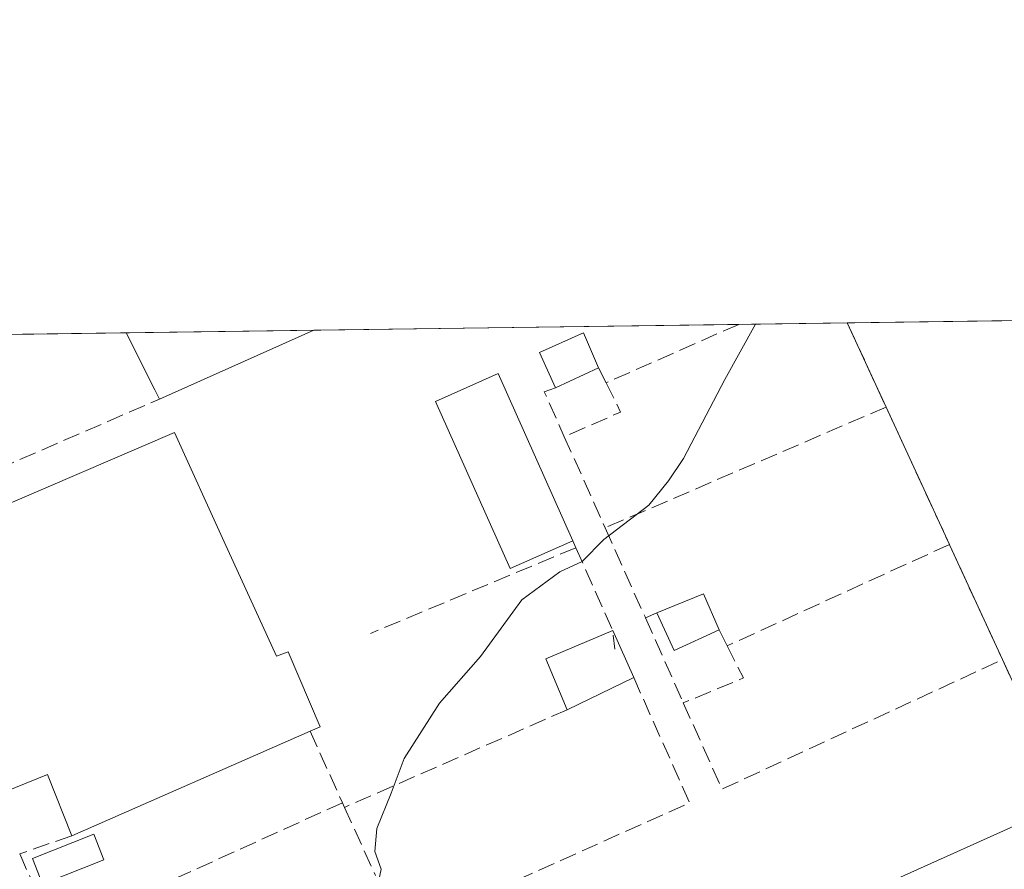
# Model space of a CAD drawing. Units: metres. Extents: x 593835 to 597280, y 4726755 to 4729115.
# Drawn here: x 595041 to 595137, y 4729033 to 4729115 of the extents above; entities that cross this region are included whole.
import ezdxf

# ---------------------------------------------------------------- set-up
doc = ezdxf.new("R2010")
doc.units = ezdxf.units.M
doc.header["$MEASUREMENT"] = 0
doc.linetypes.add('DGN Style 3', pattern=[2.307223458686699, 1.648016756204785, -0.6592067024819142])
for name, color, linetype, lineweight in [('Agrupación de edificios CxS', 7, 'Continuous', 0), ('Comarca CxS', 21, 'Continuous', 0), ('Comunidad Autónoma CxS', 142, 'Continuous', 0), ('Cultivos herbáceos CxS', 92, 'Continuous', 0), ('Curva de nivel normal', 30, 'Continuous', 0), ('Edificación Cxs', 1, 'Continuous', 13), ('Edificación industrial Cxs', 135, 'Continuous', 13), ('Edificación ligera Cxs', 1, 'Continuous', 0), ('Estanque Cxs', 5, 'Continuous', 0), ('Municipio CxS', 4, 'Continuous', 0), ('Muro lineal', 1, 'DGN Style 3', 13), ('Núcleo urbano CxS', 7, 'Continuous', 0), ('Provincia CxS', 1, 'Continuous', 0)]:
    doc.layers.add(name, color=color, linetype=linetype, lineweight=lineweight)

# ---------------------------------------------------------------- blocks, each defined once
blk = doc.blocks.new('*U12')
at = {"layer": 'Cultivos herbáceos CxS', "color": 92, "linetype": 'Continuous', "lineweight": 0}
blk.add_polyline3d([(595145.7100999998, 4729033.720100001, 387.311400000006), (595136.6201, 4729053.440099999, 388.1753000000026), (595131.5201000003, 4729064.5001, 388.709600000002), (595131.4801000003, 4729064.600099999, 388.7128999999986), (595125.3400999998, 4729077.9101, 389.2621999999974), (595121.5840999996, 4729086.0726, 389.5966999999946), (595298.9485999999, 4729088.5244, 351.1649000000034)], dxfattribs=at)

msp = doc.modelspace()

# ---------------------------------------------------------------- linework, layer by layer
at = {"layer": 'Agrupación de edificios CxS', "color": 7, "linetype": 'Continuous', "lineweight": 0, "extrusion": (0.1150895465741321, 0.001590865314307296, 0.9933538470338313), "elevation": 76401.93587087556, "flags": 128}
msp.add_lwpolyline([(4720408.852015637, -655941.8125679902), (4720408.852015638, -655983.2702357864)], dxfattribs=at)
at = {"layer": 'Agrupación de edificios CxS', "color": 7, "linetype": 'Continuous', "lineweight": 0, "extrusion": (-0.1617714864904163, -0.002235742288114723, 0.9868257128870844), "elevation": -106460.0308963753, "flags": 128}
msp.add_lwpolyline([(-4720410.486237801, 651768.4712069061), (-4720410.486237801, 651779.1333781031)], dxfattribs=at)
at = {"layer": 'Agrupación de edificios CxS', "color": 7, "linetype": 'Continuous', "lineweight": 0, "extrusion": (0.1043838726092769, -0.2268459425111689, 0.9683206728689159), "elevation": -1010273.452857198, "flags": 128}
msp.add_lwpolyline([(2517485.416015017, 3919188.648951853), (2517485.416015018, 3919179.369787308)], dxfattribs=at)
at = {"layer": 'Agrupación de edificios CxS', "color": 7, "linetype": 'Continuous', "lineweight": 0, "extrusion": (-0.02330908844249197, -0.000322143734286599, 0.9997282543868582), "elevation": -14998.74333094795, "flags": 128}
msp.add_lwpolyline([(-4720410.388700094, 660149.0204387957), (-4720410.388700094, 660176.8009400562)], dxfattribs=at)
at = {"layer": 'Agrupación de edificios CxS', "color": 7, "linetype": 'Continuous', "lineweight": 0, "extrusion": (0.001219599835419955, 1.686070363806783e-05, 0.9999992561457024), "elevation": 1200.381847006119, "flags": 128}
msp.add_lwpolyline([(595050.761806631, 4729085.086832917), (595068.9610201718, 4729085.338432916)], dxfattribs=at)
at = {"layer": 'Agrupación de edificios CxS', "color": 7, "linetype": 'Continuous', "lineweight": 0, "extrusion": (0.02290469586556517, -0.04965171041689518, 0.9985039221555331), "elevation": -220786.6893896211, "flags": 128}
msp.add_lwpolyline([(2521337.519216673, 4038868.969642546), (2521337.519216673, 4038854.28972336)], dxfattribs=at)
at = {"layer": 'Agrupación de edificios CxS', "color": 7, "linetype": 'Continuous', "lineweight": 0, "extrusion": (0.2791825478498506, 0.09638680815129157, 0.9553882395081447), "elevation": 622341.155914766, "flags": 128}
msp.add_lwpolyline([(4275934.490473008, -2011792.568948429), (4275934.382894137, -2011792.574365678), (4275922.264062097, -2011793.842340534)], dxfattribs=at)
at = {"layer": 'Agrupación de edificios CxS', "color": 7, "linetype": 'Continuous', "lineweight": 0}
for points in [[(594940.7052999996, 4729083.5723, 398.7321999999986), (595121.5840999996, 4729086.072699999, 391.8524999999936), (595125.3400999998, 4729077.9101, 389.5353999999934), (595131.4801000003, 4729064.600099999, 388.7326999999932), (595131.5201000003, 4729064.5001, 388.7311000000045), (595136.6201, 4729053.440099999, 388.3565999999992), (595145.7100999998, 4729033.720100001, 387.2534000000014)], [(595136.6201, 4729053.440099999, 388.3565999999992), (595145.7100999998, 4729033.720100001, 387.2534000000014), (595151.3501000004, 4729019.2401, 388.5752000000066), (595152.5701000001, 4729014.970100001, 389.2651000000042), (595150.4401000004, 4729013.460100001, 389.1674999999959), (595123.6955000004, 4728999.947699999, 387.3160999999964)]]:
    msp.add_polyline3d(points, dxfattribs=at)
at = {"layer": 'Comarca CxS', "color": 21, "linetype": 'Continuous', "lineweight": 0, "flags": 128}
msp.add_lwpolyline([(596044.7627051693, 4726785.050847899), (593866.5500007084, 4726754.949982699), (593860.4027440932, 4727208.560656341), (593835.2000007101, 4729068.289982677), (595386.4961320987, 4729089.73467123), (597247.4500007342, 4729115.459982679), (597279.9500007338, 4726802.1199827)], close=True, dxfattribs=at)
at = {"layer": 'Comunidad Autónoma CxS', "color": 142, "linetype": 'Continuous', "lineweight": 0, "flags": 128}
msp.add_lwpolyline([(596044.7627051693, 4726785.050847899), (593866.5500007084, 4726754.949982699), (593860.4027440932, 4727208.560656341), (593835.2000007101, 4729068.289982677), (595386.4961320987, 4729089.73467123), (597247.4500007342, 4729115.459982679), (597279.9500007338, 4726802.1199827)], close=True, dxfattribs=at)
at = {"layer": 'Cultivos herbáceos CxS', "color": 92, "linetype": 'Continuous', "lineweight": 0, "extrusion": (0.1792351839679302, 0.002477686033197494, 0.9838031357440895), "elevation": 118767.2035764548, "flags": 128}
msp.add_lwpolyline([(4720408.316628976, -649664.9977959486), (4720408.316628975, -649823.9569761093)], dxfattribs=at)
at = {"layer": 'Cultivos herbáceos CxS', "color": 92, "linetype": 'Continuous', "lineweight": 0}
msp.add_polyline3d([(595145.7100999998, 4729033.720100001, 387.311400000006), (595136.6201, 4729053.440099999, 388.1753000000026), (595131.5201000003, 4729064.5001, 388.709600000002), (595131.4801000003, 4729064.600099999, 388.7128999999986), (595125.3400999998, 4729077.9101, 389.2621999999974), (595121.5840999996, 4729086.072699999, 389.5966999999946)], dxfattribs=at)
at = {"layer": 'Curva de nivel normal', "color": 30, "linetype": 'Continuous', "lineweight": 0, "elevation": 390, "flags": 128}
msp.add_lwpolyline([(595112.6710999999, 4729085.9494), (595109.7300000006, 4729080.590100001), (595105.7199999997, 4729072.920100001), (595104.25, 4729070.7501), (595102.3600000005, 4729068.420100001), (595097.9900000002, 4729065.0701), (595095.9000000004, 4729062.940099999), (595093.7199999997, 4729061.960100001), (595090.0499999998, 4729059.220100001), (595086.0499999998, 4729053.7401), (595082.0499999998, 4729049.220100001), (595078.6500000004, 4729043.850099999), (595077.3700000001, 4729040.4801), (595075.9800000006, 4729037.0801), (595075.79, 4729034.840100001), (595076.4000000004, 4729033.130100001), (595075.9299999997, 4729030.840100001)], dxfattribs=at)
at = {"layer": 'Edificación Cxs', "color": 1, "linetype": 'Continuous', "lineweight": 13, "extrusion": (0.001219599835419955, 1.686070363806783e-05, 0.9999992561457024), "elevation": 1200.381847006119, "flags": 128}
msp.add_lwpolyline([(595050.761806631, 4729085.086832917), (595068.9610201718, 4729085.338432916)], dxfattribs=at)
at = {"layer": 'Edificación Cxs', "color": 1, "linetype": 'Continuous', "lineweight": 13, "extrusion": (-0.8924253143421368, -0.4510833164121039, 0.01004489800825991), "elevation": -2664246.614372178, "flags": 128}
msp.add_lwpolyline([(-3952129.579674743, 27157.5714439362), (-3952130.585895784, 27158.00786595425), (-3952136.764954348, 27158.37718458683)], dxfattribs=at)
at = {"layer": 'Edificación Cxs', "color": 1, "linetype": 'Continuous', "lineweight": 13, "extrusion": (-0.04363305406565166, -0.01944128947961458, 0.9988584448540614), "elevation": -117509.7853917855, "flags": 128}
msp.add_lwpolyline([(-4077508.59480178, 2465455.689547507), (-4077508.594801781, 2465439.287444572)], dxfattribs=at)
at = {"layer": 'Edificación Cxs', "color": 1, "linetype": 'Continuous', "lineweight": 13, "elevation": 391.4023000000016, "flags": 128}
msp.add_lwpolyline([(595097.4801000003, 4729081.710100001), (595093.3000999996, 4729079.790100001), (595091.7500999998, 4729083.220100001), (595095.7801000001, 4729085.020099999), (595096.0301000001, 4729085.110099999)], close=True, dxfattribs=at)
at = {"layer": 'Edificación Cxs', "color": 1, "linetype": 'Continuous', "lineweight": 13, "extrusion": (0.04514448294176708, 0.02073622182639949, 0.9987652300537333), "elevation": 125319.2953680631, "flags": 128}
msp.add_lwpolyline([(4049022.288686228, -2511586.86183286), (4049022.288686228, -2511582.256276494)], dxfattribs=at)
at = {"layer": 'Edificación Cxs', "color": 1, "linetype": 'Continuous', "lineweight": 13, "extrusion": (0.02772293465569442, 0.009037219300026, 0.999574793380365), "elevation": 59625.58961183685, "flags": 128}
msp.add_lwpolyline([(4311752.275729476, -2030609.315308058), (4311752.646348967, -2030614.181772565), (4311748.834989998, -2030614.548729368)], dxfattribs=at)
at = {"layer": 'Edificación Cxs', "color": 1, "linetype": 'Continuous', "lineweight": 13, "extrusion": (0.01565457726918024, -0.03511124270524283, 0.999260794210509), "elevation": -156337.0859644786, "flags": 128}
msp.add_lwpolyline([(2469275.842605975, 4073863.547194507), (2469271.018647043, 4073863.508175712), (2469270.997984161, 4073867.516706598)], dxfattribs=at)
at = {"layer": 'Edificación Cxs', "color": 1, "linetype": 'Continuous', "lineweight": 13, "extrusion": (0.02278290896310348, -0.03320410230716139, 0.9991888843702948), "elevation": -143076.2753466344, "flags": 128}
msp.add_lwpolyline([(3166252.137301235, 3559833.507349983), (3166253.227955282, 3559838.742176664), (3166260.121331841, 3559837.334137419)], dxfattribs=at)
at = {"layer": 'Edificación Cxs', "color": 1, "linetype": 'Continuous', "lineweight": 13, "extrusion": (0.009118421107324396, -0.02053901784904781, 0.9997474696853731), "elevation": -91313.88181631145, "flags": 128}
msp.add_lwpolyline([(2462795.461867701, 4079756.868982941), (2462795.461867701, 4079751.889482805)], dxfattribs=at)
at = {"layer": 'Edificación Cxs', "color": 1, "linetype": 'Continuous', "lineweight": 13, "extrusion": (-0.005307047230042774, -0.002571116048937221, 0.9999826121548119), "elevation": -14927.26247946726, "flags": 128}
msp.add_lwpolyline([(595094.5688479432, 4729028.951350326), (595088.1287146774, 4729025.831340014)], dxfattribs=at)
at = {"layer": 'Edificación Cxs', "color": 1, "linetype": 'Continuous', "lineweight": 13}
for points in [[(595093.3000999996, 4729079.790100001, 391.3516999999993), (595091.7500999998, 4729083.220100001, 391.4023000000016), (595095.7801000001, 4729085.020099999, 390.9284999999945), (595096.0301000001, 4729085.110099999, 390.9033000000054), (595097.4801000003, 4729081.710100001, 391.1229000000022)], [(595094.9801000003, 4729064.960100001, 391.5853999999963), (595088.9200999998, 4729062.2601, 392.2416999999987), (595081.6901000004, 4729078.460100001, 393.3239999999932), (595087.7600999996, 4729081.1601, 392.2455999999947), (595094.9801000003, 4729064.960100001, 391.5853999999963)]]:
    msp.add_polyline3d(points, dxfattribs=at)
for points in [[(595069.8852000004, 4729085.357999999, 394.9214999999967), (595054.9200999998, 4729078.690099999, 394.9214999999967), (595054.4700999996, 4729079.590100001, 394.9214999999967), (595051.6859999998, 4729085.1064, 394.9214999999967)], [(595094.9801000003, 4729064.960100001, 393.3239999999932), (595088.9200999998, 4729062.2601, 393.3239999999932), (595081.6901000004, 4729078.460100001, 393.3239999999932), (595087.7600999996, 4729081.1601, 393.3239999999932)], [(595109.1801000005, 4729056.3101, 390.2161999999953), (595104.7901, 4729054.3101, 390.2161999999953), (595103.1401000004, 4729057.960100001, 390.2161999999953), (595107.6501000002, 4729059.8201, 390.2161999999953)], [(595100.8800999997, 4729051.700099999, 390.0820999999996), (595094.4401000004, 4729048.5801, 390.0820999999996), (595092.3800999997, 4729053.5101, 390.0820999999996), (595098.8601000002, 4729056.2501, 390.0820999999996)]]:
    msp.add_3dface(points, dxfattribs=at)
at = {"layer": 'Edificación industrial Cxs', "color": 135, "linetype": 'Continuous', "lineweight": 13, "elevation": 393.9475999999996, "flags": 128}
msp.add_lwpolyline([(595061.1801000005, 4729064.850099999), (595066.2801000001, 4729053.770099999), (595067.4101, 4729054.190099999), (595070.5000999998, 4729046.920100001), (595069.5201000003, 4729046.4901), (595046.4200999998, 4729036.360099999), (595044.0900999998, 4729042.3101), (595038.8701, 4729040.220100001), (595028.6201, 4729063.520099999), (595056.3701, 4729075.440099999)], close=True, dxfattribs=at)
at = {"layer": 'Edificación industrial Cxs', "color": 135, "linetype": 'Continuous', "lineweight": 13, "extrusion": (0.03099635503621366, 0.0135927738758751, 0.9994270671103662), "elevation": 83117.59902764813, "flags": 128}
msp.add_lwpolyline([(4091928.62580573, -2442785.332150445), (4091928.625805729, -2442760.094152155)], dxfattribs=at)
at = {"layer": 'Edificación industrial Cxs', "color": 135, "linetype": 'Continuous', "lineweight": 13, "extrusion": (0.0502472646913889, -0.1649927730731642, 0.9850140086438676), "elevation": -749970.4229207485, "flags": 128}
msp.add_lwpolyline([(1946953.230800735, 4285415.122640674), (1946952.735295552, 4285421.590268901), (1946947.13284489, 4285421.104399563)], dxfattribs=at)
at = {"layer": 'Edificación industrial Cxs', "color": 135, "linetype": 'Continuous', "lineweight": 13}
for points in [[(595038.8701, 4729040.220100001, 393.8638000000064), (595028.6201, 4729063.520099999, 393.9095999999991), (595056.3701, 4729075.440099999, 393.6183000000019), (595061.1801000005, 4729064.850099999, 393.1647999999986)], [(595061.1801000005, 4729064.850099999, 393.1647999999986), (595066.2801000001, 4729053.770099999, 392.7453999999998), (595067.4101, 4729054.190099999, 392.1923999999999), (595070.5000999998, 4729046.920100001, 391.6502999999939), (595069.5201000003, 4729046.4901, 391.977899999998)]]:
    msp.add_polyline3d(points, dxfattribs=at)
at = {"layer": 'Edificación ligera Cxs', "color": 1, "linetype": 'Continuous', "lineweight": 0}
msp.add_polyline3d([(595049.5401, 4729034.020099999, 391.9983000000066), (595043.5900999998, 4729031.670100001, 392.331600000005), (595042.6101000002, 4729034.1601, 392.5443999999989), (595048.5601000005, 4729036.5101, 392.6867000000057), (595049.5401, 4729034.020099999, 391.9983000000066)], dxfattribs=at)
msp.add_3dface([(595049.5401, 4729034.020099999, 392.6867000000057), (595043.5900999998, 4729031.670100001, 392.6867000000057), (595042.6101000002, 4729034.1601, 392.6867000000057), (595048.5601000005, 4729036.5101, 392.6867000000057)], dxfattribs=at)
at = {"layer": 'Estanque Cxs', "color": 5, "linetype": 'Continuous', "lineweight": 0}
msp.add_polyline3d([(595130.9700999996, 4729006.5601, 386.5932999999932), (595126.9200999998, 4729004.8301, 387.4146000000038), (595125.2100999998, 4729007.530099999, 387.2540000000009), (595118.8201000001, 4729024.2401, 387.5871000000043), (595117.6101000002, 4729027.620100001, 388.0096999999951), (595117.6101000002, 4729028.130100001, 388.0271000000066), (595118.1101000002, 4729028.470100001, 387.9464000000008), (595138.0201000003, 4729037.420100001, 387.6557999999932), (595139.2100999998, 4729036.920100001, 387.5629000000045), (595143.5100999996, 4729028.3201, 387.1220999999932), (595147.6601, 4729015.8201, 387.3839000000008), (595146.6501000002, 4729014.960100001, 387.1368999999977), (595140.2500999998, 4729011.360099999, 386.1630000000005)], close=True, dxfattribs=at)
msp.add_polyline3d([(595130.9700999996, 4729006.5601, 386.5932999999932), (595126.9200999998, 4729004.8301, 387.4146000000038), (595125.2100999998, 4729007.530099999, 387.2540000000009), (595118.8201000001, 4729024.2401, 387.5871000000043), (595117.6101000002, 4729027.620100001, 388.0096999999951), (595117.6101000002, 4729028.130100001, 388.0271000000066), (595118.1101000002, 4729028.470100001, 387.9464000000008), (595138.0201000003, 4729037.420100001, 387.6557999999932), (595139.2100999998, 4729036.920100001, 387.5629000000045), (595143.5100999996, 4729028.3201, 387.1220999999932), (595147.6601, 4729015.8201, 387.3839000000008), (595146.6501000002, 4729014.960100001, 387.1368999999977), (595140.2500999998, 4729011.360099999, 386.1630000000005), (595130.9700999996, 4729006.5601, 386.5932999999932)], dxfattribs=at)
at = {"layer": 'Municipio CxS', "color": 4, "linetype": 'Continuous', "lineweight": 0, "flags": 128}
msp.add_lwpolyline([(593860.4027440932, 4727208.560656341), (593835.2000007101, 4729068.289982677), (595386.4961320987, 4729089.73467123)], dxfattribs=at)
at = {"layer": 'Muro lineal', "color": 1, "linetype": 'DGN Style 3', "lineweight": 13, "extrusion": (0.0549740086937913, 0.02419561238372135, 0.9981945855941676), "elevation": 147528.1939551571, "flags": 128}
msp.add_lwpolyline([(4088666.119501646, -2445292.58618459), (4088666.119501646, -2445278.517633623)], dxfattribs=at)
at = {"layer": 'Muro lineal', "color": 1, "linetype": 'DGN Style 3', "lineweight": 13, "extrusion": (0.1043838726092769, -0.2268459425111689, 0.9683206728689159), "elevation": -1010273.452857198, "flags": 128}
msp.add_lwpolyline([(2517485.416015017, 3919188.648951853), (2517485.416015018, 3919179.369787308)], dxfattribs=at)
at = {"layer": 'Muro lineal', "color": 1, "linetype": 'DGN Style 3', "lineweight": 13, "extrusion": (0.04194079063378347, -0.08273251865218452, 0.9956888572433052), "elevation": -365900.545255644, "flags": 128}
msp.add_lwpolyline([(2669099.503997079, 3931968.923242528), (2669099.503997079, 3931967.301786343)], dxfattribs=at)
at = {"layer": 'Muro lineal', "color": 1, "linetype": 'DGN Style 3', "lineweight": 13, "extrusion": (0.1224479183153873, 0.02647219358909488, 0.9921218323708082), "elevation": 198445.3200681878, "flags": 128}
msp.add_lwpolyline([(4496544.247326032, -1568451.82804399), (4496544.094347002, -1568450.680983788), (4496539.422858684, -1568451.66360808)], dxfattribs=at)
at = {"layer": 'Muro lineal', "color": 1, "linetype": 'DGN Style 3', "lineweight": 13, "extrusion": (0.1478301950880897, -0.0389314444504385, 0.9882462122635329), "elevation": -95750.06424918269, "flags": 128}
msp.add_lwpolyline([(4724707.276323516, 621542.6870494938), (4724704.889047028, 621540.5754598544), (4724701.187355472, 621545.3023330681)], dxfattribs=at)
at = {"layer": 'Muro lineal', "color": 1, "linetype": 'DGN Style 3', "lineweight": 13, "extrusion": (0.1194467440905925, -0.2855424302203955, 0.9508932620804437), "elevation": -1278900.487054907, "flags": 128}
msp.add_lwpolyline([(2373936.522518742, 3930270.924955916), (2373936.620921749, 3930265.694905221), (2373962.528345203, 3930266.050618454)], dxfattribs=at)
at = {"layer": 'Muro lineal', "color": 1, "linetype": 'DGN Style 3', "lineweight": 13, "extrusion": (0.02297955142163917, 0.009877323718498537, 0.9996871404057474), "elevation": 60775.76029331946, "flags": 128}
msp.add_lwpolyline([(4109711.527122292, -2413489.107653417), (4109711.527122292, -2413459.470380843)], dxfattribs=at)
at = {"layer": 'Muro lineal', "color": 1, "linetype": 'DGN Style 3', "lineweight": 13, "extrusion": (0.02290469586556517, -0.04965171041689518, 0.9985039221555331), "elevation": -220786.6893896211, "flags": 128}
msp.add_lwpolyline([(2521337.519216673, 4038868.969642546), (2521337.519216673, 4038854.28972336)], dxfattribs=at)
at = {"layer": 'Muro lineal', "color": 1, "linetype": 'DGN Style 3', "lineweight": 13, "extrusion": (0.04603324283644963, -0.1026448318827372, 0.9936523431471016), "elevation": -457632.110466539, "flags": 128}
msp.add_lwpolyline([(2478146.992963234, 4045695.030546847), (2478146.992963234, 4045685.291407287)], dxfattribs=at)
at = {"layer": 'Muro lineal', "color": 1, "linetype": 'DGN Style 3', "lineweight": 13, "extrusion": (0.9129849010434976, 0.4077052598655663, 0.01532943392777326), "elevation": 2471386.749121846, "flags": 128}
msp.add_lwpolyline([(4075420.284943551, -37499.08942398177), (4075410.821899769, -37499.19043585093), (4075410.72337057, -37499.18503521635)], dxfattribs=at)
at = {"layer": 'Muro lineal', "color": 1, "linetype": 'DGN Style 3', "lineweight": 13, "extrusion": (0.1387662239259883, -0.3145367751380186, 0.9390476836578099), "elevation": -1404518.041339445, "flags": 128}
msp.add_lwpolyline([(2453303.743981765, 3837554.350995178), (2453303.743981765, 3837553.559516555)], dxfattribs=at)
at = {"layer": 'Muro lineal', "color": 1, "linetype": 'DGN Style 3', "lineweight": 13, "extrusion": (0.04214325460939854, 0.01923250663000871, 0.9989264521373203), "elevation": 116420.859143926, "flags": 128}
msp.add_lwpolyline([(4055154.554766483, -2502079.403646282), (4055154.554766484, -2502055.701196957)], dxfattribs=at)
at = {"layer": 'Muro lineal', "color": 1, "linetype": 'DGN Style 3', "lineweight": 13, "extrusion": (0.2791825478498506, 0.09638680815129157, 0.9553882395081447), "elevation": 622341.155914766, "flags": 128}
msp.add_lwpolyline([(4275934.490473008, -2011792.568948429), (4275934.382894137, -2011792.574365678), (4275922.264062097, -2011793.842340534)], dxfattribs=at)
at = {"layer": 'Muro lineal', "color": 1, "linetype": 'DGN Style 3', "lineweight": 13, "extrusion": (-0.03483120262391208, -0.01452758702242987, 0.9992876145230051), "elevation": -89038.74261142609, "flags": 128}
msp.add_lwpolyline([(-4135562.16480561, 2367991.806190137), (-4135562.16480561, 2367970.229279225)], dxfattribs=at)
at = {"layer": 'Muro lineal', "color": 1, "linetype": 'DGN Style 3', "lineweight": 13, "extrusion": (0.5540029874220637, 0.1147406365186, 0.8245697522094387), "elevation": 872623.0737230364, "flags": 128}
msp.add_lwpolyline([(4510097.475931457, -1271116.532676677), (4510088.886754351, -1271118.809082403), (4510087.083599385, -1271118.603871824)], dxfattribs=at)
at = {"layer": 'Muro lineal', "color": 1, "linetype": 'DGN Style 3', "lineweight": 13, "extrusion": (-0.02646694363629581, -0.01134398871635947, 0.9995853214281192), "elevation": -69006.88701949023, "flags": 128}
msp.add_lwpolyline([(-4112189.595158515, 2408996.8866296), (-4112189.595158515, 2408998.10556685)], dxfattribs=at)
at = {"layer": 'Muro lineal', "color": 1, "linetype": 'DGN Style 3', "lineweight": 13, "extrusion": (0.02684126320657035, -0.06026649467734604, 0.9978213749007291), "elevation": -268641.0964526979, "flags": 128}
msp.add_lwpolyline([(2467635.776632055, 4068997.032680091), (2467635.776632054, 4068987.992687892)], dxfattribs=at)
at = {"layer": 'Muro lineal', "color": 1, "linetype": 'DGN Style 3', "lineweight": 13, "extrusion": (0.05947320091000986, -0.1205114861444413, 0.9909288168585956), "elevation": -534126.0308977725, "flags": 128}
msp.add_lwpolyline([(2626500.443160355, 3941361.881086458), (2626500.443160354, 3941360.148042197)], dxfattribs=at)
at = {"layer": 'Muro lineal', "color": 1, "linetype": 'DGN Style 3', "lineweight": 13, "extrusion": (0.08231208217463502, -0.1073355385682906, 0.9908096705666185), "elevation": -458224.6543477302, "flags": 128}
msp.add_lwpolyline([(3350016.894521553, 3359394.585925777), (3350016.263700153, 3359391.118617692), (3350010.156840696, 3359392.767252454)], dxfattribs=at)
at = {"layer": 'Muro lineal', "color": 1, "linetype": 'DGN Style 3', "lineweight": 13, "extrusion": (0.04719728978253107, -0.05595403369208485, 0.9973171822197635), "elevation": -236133.4652899609, "flags": 128}
msp.add_lwpolyline([(3503990.861701012, 3222475.24073374), (3503988.337953715, 3222466.408929744), (3504017.212127688, 3222458.463721386)], dxfattribs=at)
at = {"layer": 'Muro lineal', "color": 1, "linetype": 'DGN Style 3', "lineweight": 13, "extrusion": (0.06290653397388349, -0.05445744857512564, 0.9965325655883406), "elevation": -219707.7945348951, "flags": 128}
msp.add_lwpolyline([(3964921.807624782, 2636133.292568695), (3964916.168989069, 2636121.200549655), (3964888.418256832, 2636134.203586529)], dxfattribs=at)
at = {"layer": 'Muro lineal', "color": 1, "linetype": 'DGN Style 3', "lineweight": 13, "extrusion": (0.02614865498789357, 0.01146275607805515, 0.9995923434407744), "elevation": 70158.56192075527, "flags": 128}
msp.add_lwpolyline([(4092247.034476753, -2442668.623163775), (4092247.034476754, -2442645.05112676)], dxfattribs=at)
at = {"layer": 'Muro lineal', "color": 1, "linetype": 'DGN Style 3', "lineweight": 13, "extrusion": (0.07529569203952906, -0.1659382767391772, 0.9832573656338002), "elevation": -739538.2387017478, "flags": 128}
msp.add_lwpolyline([(2495971.857594369, 3992642.767957168), (2495971.857594369, 3992635.039483264)], dxfattribs=at)
at = {"layer": 'Muro lineal', "color": 1, "linetype": 'DGN Style 3', "lineweight": 13, "extrusion": (0.04593350622712437, 0.02081715552997391, 0.998727569981586), "elevation": 126168.9986039842, "flags": 128}
msp.add_lwpolyline([(4061697.222248085, -2490908.255534143), (4061697.222248085, -2490885.939698395)], dxfattribs=at)
at = {"layer": 'Muro lineal', "color": 1, "linetype": 'DGN Style 3', "lineweight": 13, "extrusion": (0.02083849549723347, -0.0468866147445682, 0.998682833768162), "elevation": -208938.1823321648, "flags": 128}
msp.add_lwpolyline([(2464429.14998513, 4074415.378871181), (2464429.14998513, 4074414.885778806)], dxfattribs=at)
at = {"layer": 'Muro lineal', "color": 1, "linetype": 'DGN Style 3', "lineweight": 13, "extrusion": (0.03081237682640792, -0.0678899369565241, 0.9972169041358788), "elevation": -302329.1011461819, "flags": 128}
msp.add_lwpolyline([(2496310.461868816, 4049068.294478753), (2496310.461868816, 4049061.015287635)], dxfattribs=at)
at = {"layer": 'Muro lineal', "color": 1, "linetype": 'DGN Style 3', "lineweight": 13, "extrusion": (0.009189246250524419, 0.003190710503654312, 0.9999526874406754), "elevation": 20949.82758523408, "flags": 128}
msp.add_lwpolyline([(595017.6859362535, 4728993.587401653), (595012.6456721303, 4728991.837392745)], dxfattribs=at)
at = {"layer": 'Muro lineal', "color": 1, "linetype": 'DGN Style 3', "lineweight": 13, "extrusion": (0.0425688295639568, -0.09506624909517364, 0.9945603566564118), "elevation": -423850.6202793207, "flags": 128}
msp.add_lwpolyline([(2475740.872588944, 4050790.111249184), (2475740.872588944, 4050781.672461297)], dxfattribs=at)
at = {"layer": 'Muro lineal', "color": 1, "linetype": 'DGN Style 3', "lineweight": 13}
msp.add_polyline3d([(595136.6201, 4729053.440099999, 388.3565999999992), (595145.7100999998, 4729033.720100001, 387.2534000000014), (595151.3501000004, 4729019.2401, 388.5752000000066), (595152.5701000001, 4729014.970100001, 389.2651000000042), (595150.4401000004, 4729013.460100001, 389.1674999999959), (595117.0301000001, 4728996.5801, 385.9961999999941), (595096.4600999998, 4728987.130100001, 386.7084000000032)], dxfattribs=at)
at = {"layer": 'Núcleo urbano CxS', "color": 7, "linetype": 'Continuous', "lineweight": 0, "extrusion": (0.04556259713700514, 0.0006298033274667927, 0.9989612870826876), "elevation": 30482.91835956161, "flags": 128}
msp.add_lwpolyline([(4720408.874180648, -659672.2650784076), (4720408.874180648, -659713.4901331903)], dxfattribs=at)
at = {"layer": 'Núcleo urbano CxS', "color": 7, "linetype": 'Continuous', "lineweight": 0, "extrusion": (0.05003839065323424, 0.0006915492244009756, 0.9987470556755121), "elevation": 33438.43067402525, "flags": 128}
msp.add_lwpolyline([(4720410.486237801, -659558.7537051528), (4720410.486237801, -659569.2886094938)], dxfattribs=at)
at = {"layer": 'Núcleo urbano CxS', "color": 7, "linetype": 'Continuous', "lineweight": 0, "extrusion": (0.0298618088365698, 0.0004128132721792172, 0.9995539514994729), "elevation": 20114.44556317674, "flags": 128}
msp.add_lwpolyline([(4720408.011234251, -660029.9573138846), (4720408.011234252, -660057.7426609104)], dxfattribs=at)
at = {"layer": 'Núcleo urbano CxS', "color": 7, "linetype": 'Continuous', "lineweight": 0, "extrusion": (0.05866516823301117, 0.0008110377042131196, 0.9982773864282587), "elevation": 39136.66858291591, "flags": 128}
msp.add_lwpolyline([(4720407.523993485, -659206.8990001075), (4720407.523993485, -659225.1312463065)], dxfattribs=at)
at = {"layer": 'Núcleo urbano CxS', "color": 7, "linetype": 'Continuous', "lineweight": 0}
for points in [[(594940.7052999996, 4729083.5722, 395.8377999999939), (595121.5840999996, 4729086.0726, 389.5966999999946), (595125.3400999998, 4729077.9101, 389.2621999999974), (595131.4801000003, 4729064.600099999, 388.7128999999986), (595131.5201000003, 4729064.5001, 388.709600000002), (595136.6201, 4729053.440099999, 388.1753000000026), (595145.7100999998, 4729033.720100001, 387.311400000006)], [(595145.7100999998, 4729033.720100001, 387.311400000006), (595136.6201, 4729053.440099999, 388.1753000000026), (595131.5201000003, 4729064.5001, 388.709600000002), (595131.4801000003, 4729064.600099999, 388.7128999999986), (595125.3400999998, 4729077.9101, 389.2621999999974), (595121.5840999996, 4729086.072699999, 389.5966999999946)]]:
    msp.add_polyline3d(points, dxfattribs=at)
at = {"layer": 'Provincia CxS', "color": 1, "linetype": 'Continuous', "lineweight": 0, "flags": 128}
msp.add_lwpolyline([(596044.7627051693, 4726785.050847899), (593866.5500007084, 4726754.949982699), (593860.4027440932, 4727208.560656341), (593835.2000007101, 4729068.289982677), (595386.4961320987, 4729089.73467123), (597247.4500007342, 4729115.459982679), (597279.9500007338, 4726802.1199827)], close=True, dxfattribs=at)

# ---------------------------------------------------------------- block references
at = {"layer": 'Cultivos herbáceos CxS', "color": 92, "linetype": 'Continuous', "lineweight": 0}
msp.add_blockref('*U12', (0, 0), dxfattribs=at)

doc.saveas('drawing.dxf')
